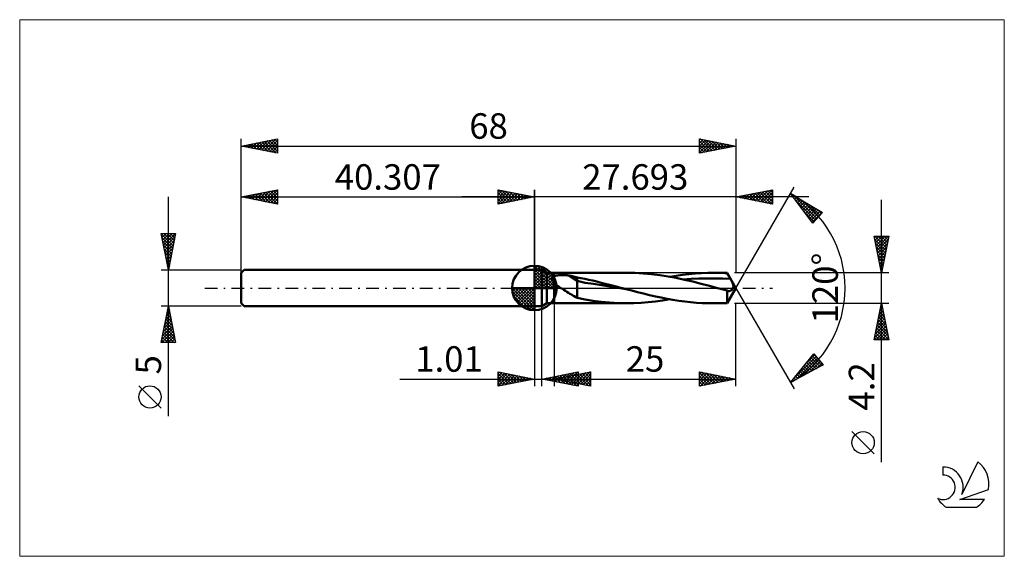
# Model space of a CAD drawing. Units: millimetres. Extents: x -71 to 65, y -37 to 37.
import ezdxf
from ezdxf.enums import TextEntityAlignment as Align

# ---------------------------------------------------------------- set-up
doc = ezdxf.new("R2010")
doc.units = ezdxf.units.MM
doc.header["$LTSCALE"] = 4.35
doc.linetypes.add('cc_dim_arrow', pattern=[0])
doc.linetypes.add('LONGDASH_DASH', pattern=[0.85, 0.4, -0.2, 0.05, -0.2])
for name, color, linetype in [('1', 4, 'CONTINUOUS'), ('2', 7, 'CONTINUOUS'), ('4', 2, 'LONGDASH_DASH'), ('CUT', 1, 'CONTINUOUS'), ('INFTOTAL', 9, 'CONTINUOUS'), ('NOCUT', 7, 'CONTINUOUS'), ('SK1', 4, 'CONTINUOUS'), ('SK2', 7, 'CONTINUOUS'), ('SK4', 2, 'LONGDASH_DASH'), ('SK6', 5, 'CONTINUOUS')]:
    doc.layers.add(name, color=color, linetype=linetype)
doc.styles.get("Standard").update_dxf_attribs({"font": 'Monospac821 BT'})

msp = doc.modelspace()

# ---------------------------------------------------------------- linework, layer by layer
at = {"color": 4, "linetype": 'cc_dim_arrow'}
for p, q in [((0, 2.98), (0.08, 3.06)), ((0, 2.55), (0.47, 3.02)), ((0, 2.98), (2.98, 0)), ((0, 2.12), (0.83, 2.95)), ((0, 1.68), (1.15, 2.84)), ((0.38, 3.04), (3.04, 0.38)), ((0.93, 2.92), (2.92, 0.93)), ((0, 1.25), (1.45, 2.7)), ((0, 2.55), (2.55, 0)), ((0, 0.82), (1.72, 2.53)), ((0, 0.38), (1.96, 2.35)), ((0, 2.12), (2.12, 0)), ((0, 1.68), (1.68, 0)), ((0.05, 0), (2.19, 2.14)), ((0.48, 0), (2.39, 1.91)), ((0.92, 0), (2.57, 1.66)), ((1.35, 0), (2.73, 1.38)), ((1.82, 2.46), (2.46, 1.82)), ((-3.06, -0.08), (-2.98, 0)), ((-3.02, -0.47), (-2.55, 0)), ((-2.95, -0.83), (-2.12, 0)), ((-2.84, -1.15), (-1.68, 0)), ((-2.7, -1.45), (-1.25, 0)), ((-2.65, 0), (0, -2.65)), ((-2.53, -1.72), (-0.82, 0)), ((-2.35, -1.96), (-0.38, 0)), ((-2.21, 0), (0, -2.21)), ((-1.78, 0), (0, -1.78)), ((-1.35, 0), (0, -1.35)), ((-0.92, 0), (0, -0.92)), ((-0.48, 0), (0, -0.48)), ((-0.05, 0), (0, -0.05)), ((0, 1.25), (1.25, 0)), ((0, 0.82), (0.82, 0)), ((0, 0.38), (0.38, 0)), ((1.78, 0), (2.86, 1.08)), ((2.21, 0), (2.97, 0.75)), ((2.65, 0), (3.04, 0.39)), ((-3.06, -0.02), (-0.02, -3.06)), ((-3.02, -0.49), (-0.49, -3.02)), ((-2.86, -1.08), (-1.08, -2.86)), ((-2.14, -2.19), (0, -0.05)), ((-1.91, -2.39), (0, -0.48)), ((-1.66, -2.57), (0, -0.92)), ((-1.38, -2.73), (0, -1.35)), ((-1.08, -2.86), (0, -1.78)), ((-0.75, -2.97), (0, -2.21)), ((-0.39, -3.04), (0, -2.65))]:
    msp.add_line(p, q, dxfattribs=at)
at = {"layer": '1', "color": 4, "linetype": 'CONTINUOUS', "lineweight": 50}
for p, q in [((0, 0), (0, 3.06)), ((0, 2.5), (1, 2.5)), ((0, -2.5), (0, 2.5)), ((1.69, 2.1), (1, 2.5)), ((1, -2.5), (1, 2.5)), ((1.69, 2.1), (2.69, 2.1)), ((1.69, -2.1), (1.69, 2.1)), ((2.43, 1.34), (2.44, 1.37)), ((2.44, 1.37), (2.46, 1.4)), ((2.46, 1.4), (2.48, 1.43)), ((2.48, 1.43), (2.5, 1.45)), ((2.5, 1.45), (2.52, 1.48)), ((2.52, 1.48), (2.55, 1.5)), ((2.55, 1.5), (2.57, 1.52)), ((2.57, 1.52), (2.6, 1.54)), ((2.6, 1.54), (2.63, 1.56)), ((2.63, 1.56), (2.66, 1.58)), ((2.66, 1.58), (2.69, 1.59)), ((2.69, 2.1), (12.67, 2.1)), ((2.69, -2.1), (2.69, 2.1)), ((2.69, 1.59), (2.76, 1.62)), ((2.76, 1.62), (2.83, 1.65)), ((2.83, 1.65), (2.91, 1.68)), ((2.91, 1.68), (3, 1.7)), ((3, 1.7), (3.09, 1.72)), ((3.09, 1.72), (3.18, 1.73)), ((3.18, 1.73), (3.28, 1.75)), ((3.28, 1.75), (3.39, 1.76)), ((3.39, 1.76), (3.5, 1.77)), ((3.5, 1.77), (3.62, 1.78)), ((3.62, 1.78), (3.74, 1.78)), ((3.74, 1.78), (3.86, 1.78)), ((3.98, 1.78), (3.86, 1.78)), ((4.11, 1.78), (3.98, 1.78)), ((4.23, 1.77), (4.11, 1.78)), ((4.35, 1.76), (4.23, 1.77)), ((4.48, 1.74), (4.35, 1.76)), ((4.6, 1.73), (4.48, 1.74)), ((4.72, 1.71), (4.6, 1.73)), ((5.87, 0.99), (4.72, 1.71)), ((4.88, 1.68), (4.72, 1.71)), ((5.05, 1.65), (4.88, 1.68)), ((5.21, 1.61), (5.05, 1.65)), ((5.38, 1.58), (5.21, 1.61)), ((5.54, 1.54), (5.38, 1.58)), ((5.71, 1.5), (5.54, 1.54)), ((5.87, 1.46), (5.71, 1.5)), ((6.39, 1.36), (5.87, 1.46)), ((5.87, -1.34), (5.87, 1.46)), ((6.91, 1.26), (6.39, 1.36)), ((13.81, 2.08), (12.67, 2.1)), ((14.94, 2.01), (13.81, 2.08)), ((16.08, 1.91), (14.94, 2.01)), ((17.22, 1.77), (16.08, 1.91)), ((18.35, 1.59), (17.22, 1.77)), ((19.49, 1.38), (18.35, 1.59)), ((18.58, 1.55), (19.45, 1.69)), ((19.45, 1.69), (20.32, 1.82)), ((20.62, 1.14), (19.49, 1.38)), ((20.32, 1.82), (21.2, 1.92)), ((21.2, 1.92), (22.07, 2)), ((22.07, 2), (22.94, 2.06)), ((22.94, 2.06), (23.8, 2.09)), ((23.8, 2.09), (24.66, 2.1)), ((24.5, 2.1), (26.48, 2.1)), ((24.96, 2.1), (24.66, 2.1)), ((25.27, 2.09), (24.96, 2.1)), ((25.57, 2.08), (25.27, 2.09)), ((25.87, 2.07), (25.57, 2.08)), ((26.18, 2.05), (25.87, 2.07)), ((26.48, 2.04), (26.18, 2.05)), ((27.69, 0), (26.48, 2.1)), ((26.48, 2.04), (26.48, 2.1)), ((26.54, 1.92), (26.48, 2.04)), ((26.61, 1.81), (26.54, 1.92)), ((26.67, 1.69), (26.61, 1.81)), ((26.74, 1.58), (26.67, 1.69)), ((26.8, 1.47), (26.74, 1.58)), ((26.87, 1.35), (26.8, 1.47)), ((26.93, 1.24), (26.87, 1.35)), ((0, 0), (-3.06, 0)), ((0, 0), (3.06, 0)), ((0, -3.06), (0, 0)), ((2.41, 1.28), (2.42, 1.31)), ((2.41, 1.25), (2.41, 1.28)), ((2.41, 1.22), (2.41, 1.25)), ((2.41, 1.19), (2.41, 1.22)), ((2.42, 1.15), (2.41, 1.19)), ((2.42, 1.31), (2.43, 1.34)), ((2.42, 1.12), (2.42, 1.15)), ((2.43, 1.09), (2.42, 1.12)), ((2.45, 1.05), (2.43, 1.09)), ((2.46, 1.02), (2.45, 1.05)), ((2.48, 0.99), (2.46, 1.02)), ((2.5, 0.96), (2.48, 0.99)), ((2.52, 0.92), (2.5, 0.96)), ((2.54, 0.89), (2.52, 0.92)), ((2.56, 0.86), (2.54, 0.89)), ((2.59, 0.83), (2.56, 0.86)), ((2.61, 0.8), (2.59, 0.83)), ((2.64, 0.77), (2.61, 0.8)), ((2.67, 0.74), (2.64, 0.77)), ((2.69, 0.71), (2.67, 0.74)), ((2.81, 0.6), (2.69, 0.71)), ((2.94, 0.49), (2.81, 0.6)), ((3.07, 0.39), (2.94, 0.49)), ((3.21, 0.29), (3.07, 0.39)), ((3.35, 0.19), (3.21, 0.29)), ((3.49, 0.09), (3.35, 0.19)), ((3.64, 0), (3.49, 0.09)), ((3.84, -0.13), (3.64, 0)), ((6.98, 0.7), (5.87, 0.99)), ((7.45, 1.14), (6.91, 1.26)), ((8.1, 0.57), (6.98, 0.7)), ((8.01, 1.01), (7.45, 1.14)), ((8.59, 0.87), (8.01, 1.01)), ((9.22, 0.4), (8.1, 0.57)), ((9.16, 0.73), (8.59, 0.87)), ((9.73, 0.59), (9.16, 0.73)), ((10.33, 0.22), (9.22, 0.4)), ((10.29, 0.45), (9.73, 0.59)), ((10.86, 0.3), (10.29, 0.45)), ((11.45, 0.04), (10.33, 0.22)), ((11.43, 0.15), (10.86, 0.3)), ((12, 0), (11.43, 0.15)), ((12.57, -0.15), (11.45, 0.04)), ((12.09, -0.02), (12, 0)), ((20.43, 1.18), (21.51, 1.25)), ((21.76, 0.87), (20.62, 1.14)), ((21.51, 1.25), (22.59, 1.3)), ((22.9, 0.59), (21.76, 0.87)), ((22.59, 1.3), (23.68, 1.32)), ((24.03, 0.3), (22.9, 0.59)), ((23.68, 1.32), (24.76, 1.32)), ((25.17, 0), (24.03, 0.3)), ((25.85, 1.3), (24.76, 1.32)), ((25.36, -0.05), (25.17, 0)), ((26.93, 1.24), (25.85, 1.3)), ((26.48, -2.1), (27.69, 0)), ((26.98, 1.16), (26.93, 1.24)), ((27.02, 1.08), (26.98, 1.16)), ((27.06, 1), (27.02, 1.08)), ((27.1, 0.93), (27.06, 1)), ((27.14, 0.85), (27.1, 0.93)), ((27.17, 0.78), (27.14, 0.85)), ((27.21, 0.71), (27.17, 0.78)), ((27.23, 0.65), (27.21, 0.71)), ((27.26, 0.58), (27.23, 0.65)), ((27.25, -0.05), (27.27, 0)), ((27.28, 0.52), (27.26, 0.58)), ((27.27, 0), (27.29, 0.04)), ((27.3, 0.47), (27.28, 0.52)), ((27.29, 0.04), (27.3, 0.08)), ((27.31, 0.42), (27.3, 0.47)), ((27.3, 0.08), (27.31, 0.12)), ((27.32, 0.38), (27.31, 0.42)), ((27.31, 0.12), (27.32, 0.16)), ((27.32, 0.34), (27.32, 0.38)), ((27.33, 0.3), (27.32, 0.34)), ((27.32, 0.16), (27.33, 0.2)), ((27.33, 0.27), (27.33, 0.3)), ((27.33, 0.23), (27.33, 0.27)), ((27.33, 0.2), (27.33, 0.23)), ((4.05, -0.26), (3.84, -0.13)), ((4.26, -0.39), (4.05, -0.26)), ((4.46, -0.52), (4.26, -0.39)), ((4.67, -0.65), (4.46, -0.52)), ((4.87, -0.78), (4.67, -0.65)), ((5.08, -0.9), (4.87, -0.78)), ((5.28, -1.02), (5.08, -0.9)), ((5.47, -1.13), (5.28, -1.02)), ((5.67, -1.24), (5.47, -1.13)), ((5.87, -1.34), (5.67, -1.24)), ((6.96, -1.59), (5.87, -1.34)), ((12.19, -0.05), (12.09, -0.02)), ((12.28, -0.07), (12.19, -0.05)), ((12.38, -0.1), (12.28, -0.07)), ((12.47, -0.12), (12.38, -0.1)), ((12.57, -0.15), (12.47, -0.12)), ((13.37, -0.36), (12.57, -0.15)), ((14.18, -0.57), (13.37, -0.36)), ((14.99, -0.77), (14.18, -0.57)), ((15.8, -0.97), (14.99, -0.77)), ((16.61, -1.15), (15.8, -0.97)), ((17.42, -1.32), (16.61, -1.15)), ((18.22, -1.48), (17.42, -1.32)), ((25.55, -0.1), (25.36, -0.05)), ((25.73, -0.15), (25.55, -0.1)), ((25.92, -0.2), (25.73, -0.15)), ((26.11, -0.25), (25.92, -0.2)), ((26.29, -0.3), (26.11, -0.25)), ((26.48, -0.34), (26.29, -0.3)), ((26.51, -0.36), (26.48, -0.34)), ((26.48, -2.1), (26.48, -0.34)), ((26.53, -0.38), (26.51, -0.36)), ((26.56, -0.39), (26.53, -0.38)), ((26.59, -0.4), (26.56, -0.39)), ((26.61, -0.41), (26.59, -0.4)), ((26.64, -0.42), (26.61, -0.41)), ((26.69, -0.42), (26.64, -0.42)), ((26.73, -0.43), (26.69, -0.42)), ((26.73, -0.43), (26.78, -0.42)), ((26.78, -0.42), (26.83, -0.41)), ((26.83, -0.41), (26.88, -0.4)), ((26.88, -0.4), (26.93, -0.37)), ((26.93, -0.37), (26.97, -0.35)), ((26.97, -0.35), (27.02, -0.31)), ((27.02, -0.31), (27.07, -0.28)), ((27.07, -0.28), (27.11, -0.24)), ((27.11, -0.24), (27.15, -0.2)), ((27.15, -0.2), (27.18, -0.15)), ((27.18, -0.15), (27.22, -0.1)), ((27.22, -0.1), (27.25, -0.05)), ((0, -2.5), (1, -2.5)), ((1, -2.5), (1.69, -2.1)), ((1.69, -2.1), (2.69, -2.1)), ((12.67, -2.1), (2.69, -2.1)), ((8.04, -1.75), (6.96, -1.59)), ((9.17, -1.9), (8.04, -1.75)), ((10.32, -2.01), (9.17, -1.9)), ((11.5, -2.08), (10.32, -2.01)), ((12.67, -2.1), (11.5, -2.08)), ((12.67, -2.1), (13.66, -2.08)), ((13.66, -2.08), (14.64, -2.04)), ((14.64, -2.04), (15.63, -1.96)), ((15.63, -1.96), (16.62, -1.85)), ((16.62, -1.85), (17.61, -1.71)), ((17.61, -1.71), (18.59, -1.54)), ((19.03, -1.62), (18.22, -1.48)), ((19.84, -1.75), (19.03, -1.62)), ((20.65, -1.86), (19.84, -1.75)), ((21.46, -1.95), (20.65, -1.86)), ((22.26, -2.02), (21.46, -1.95)), ((23.06, -2.07), (22.26, -2.02)), ((23.86, -2.09), (23.06, -2.07)), ((24.66, -2.1), (23.86, -2.09)), ((26.48, -2.1), (24.5, -2.1))]:
    msp.add_line(p, q, dxfattribs=at)
for start, end in [(90, 180), (0, 90), (180, 270), (270, 0)]:
    msp.add_arc((0, 0), 3.06, start, end, dxfattribs=at)
at = {"layer": '2', "color": 7, "linetype": 'CONTINUOUS', "lineweight": 25}
for p, q in [((27.69, 0), (35.69, 13.86)), ((37.69, 12.5), (-10, 12.5)), ((-5, 11.5), (-5, 13.5)), ((-5, 13.5), (0, 12.5)), ((-5, 13.49), (-3.35, 11.83)), ((-5, 13.24), (-4.79, 13.46)), ((-5, 12.82), (-4.43, 13.39)), ((-5, 12.39), (-4.08, 13.32)), ((-5, 11.97), (-3.73, 13.25)), ((-5, 11.55), (-3.37, 13.17)), ((-5, 13.06), (-3.7, 11.76)), ((-5, 12.64), (-4.05, 11.69)), ((0, 12.5), (-5, 11.5)), ((-5, 12.21), (-4.41, 11.62)), ((-4.53, 11.59), (-3.02, 13.1)), ((-4.49, 13.4), (-2.99, 11.9)), ((-4, 11.7), (-2.66, 13.03)), ((-3.96, 13.29), (-2.64, 11.97)), ((-3.47, 11.81), (-2.31, 12.96)), ((-3.43, 13.19), (-2.28, 12.04)), ((-2.94, 11.91), (-1.96, 12.89)), ((-2.9, 13.08), (-1.93, 12.11)), ((-2.41, 12.02), (-1.6, 12.82)), ((-2.37, 12.97), (-1.58, 12.18)), ((-1.88, 12.12), (-1.25, 12.75)), ((-1.84, 12.87), (-1.22, 12.26)), ((-1.35, 12.23), (-0.9, 12.68)), ((-1.31, 12.76), (-0.87, 12.33)), ((-0.82, 12.34), (-0.54, 12.61)), ((-0.78, 12.66), (-0.52, 12.4)), ((-0.28, 12.44), (-0.19, 12.54)), ((-0.25, 12.55), (-0.16, 12.47)), ((0, 0), (0, 13.5)), ((27.69, 13.5), (27.69, 2.1)), ((27.69, 12.5), (32.69, 13.5)), ((32.69, 11.5), (27.69, 12.5)), ((27.79, 12.52), (27.83, 12.47)), ((27.81, 12.48), (27.87, 12.54)), ((28.14, 12.59), (28.36, 12.37)), ((28.17, 12.41), (28.4, 12.64)), ((28.49, 12.66), (28.89, 12.26)), ((28.52, 12.33), (28.93, 12.75)), ((28.85, 12.73), (29.42, 12.15)), ((28.87, 12.26), (29.46, 12.85)), ((29.2, 12.8), (29.95, 12.05)), ((29.23, 12.19), (30, 12.96)), ((29.55, 12.87), (30.48, 11.94)), ((29.58, 12.12), (30.53, 13.07)), ((29.91, 12.94), (31.02, 11.84)), ((29.93, 12.05), (31.06, 13.17)), ((30.26, 13.01), (31.55, 11.73)), ((30.29, 11.98), (31.59, 13.28)), ((30.61, 13.08), (32.08, 11.62)), ((30.64, 11.91), (32.12, 13.38)), ((30.97, 13.16), (32.61, 11.52)), ((31, 11.84), (32.65, 13.49)), ((31.32, 13.23), (32.69, 11.85)), ((31.35, 11.77), (32.69, 13.11)), ((31.68, 13.3), (32.69, 12.28)), ((31.7, 11.7), (32.69, 12.69)), ((32.03, 13.37), (32.69, 12.7)), ((32.06, 11.63), (32.69, 12.26)), ((32.38, 13.44), (32.69, 13.13)), ((32.69, 13.5), (32.69, 11.5)), ((35.19, 12.99), (39.58, 10.39)), ((38.24, 8.9), (35.19, 12.99)), ((35.25, 12.92), (35.27, 12.94)), ((35.43, 12.68), (35.54, 12.79)), ((35.61, 12.43), (35.8, 12.63)), ((35.64, 12.72), (38.82, 9.55)), ((35.79, 12.19), (36.07, 12.47)), ((35.97, 11.95), (36.33, 12.31)), ((-5, 11.79), (-4.76, 11.55)), ((32.41, 11.56), (32.69, 11.84)), ((35.9, 12.04), (38.62, 9.32)), ((36.15, 11.7), (36.6, 12.15)), ((36.33, 11.46), (36.87, 12)), ((36.51, 11.22), (37.13, 11.84)), ((36.69, 12.1), (39.02, 9.77)), ((36.69, 10.98), (37.4, 11.68)), ((36.88, 10.73), (37.67, 11.52)), ((37.06, 10.49), (37.93, 11.36)), ((37.24, 10.25), (38.2, 11.21)), ((37.42, 10), (38.46, 11.05)), ((37.6, 9.76), (38.73, 10.89)), ((37.73, 11.48), (39.22, 9.99)), ((38.77, 10.87), (39.42, 10.22)), ((47.69, -23.94), (47.69, 12.1)), ((37.14, 10.38), (38.42, 9.1)), ((37.78, 9.52), (39, 10.73)), ((37.96, 9.27), (39.26, 10.57)), ((38.14, 9.03), (39.53, 10.42)), ((39.58, 10.39), (38.24, 8.9)), ((47.69, 2.1), (46.69, 7.1)), ((46.69, 7.1), (48.69, 7.1)), ((46.73, 6.9), (46.93, 7.1)), ((46.78, 7.1), (48.37, 5.51)), ((46.8, 6.55), (47.36, 7.1)), ((46.87, 6.19), (47.78, 7.1)), ((46.95, 5.84), (48.21, 7.1)), ((47.02, 5.49), (48.63, 7.1)), ((47.21, 7.1), (48.45, 5.86)), ((47.63, 7.1), (48.52, 6.21)), ((48.69, 7.1), (47.69, 2.1)), ((48.05, 7.1), (48.59, 6.57)), ((48.48, 7.1), (48.66, 6.92)), ((46.78, 6.68), (48.3, 5.15)), ((46.88, 6.15), (48.23, 4.8)), ((46.99, 5.62), (48.16, 4.45)), ((47.09, 5.13), (48.6, 6.65)), ((47.16, 4.78), (48.5, 6.12)), ((47.23, 4.42), (48.39, 5.59)), ((47.1, 5.09), (48.09, 4.09)), ((47.2, 4.56), (48.02, 3.74)), ((47.3, 4.07), (48.28, 5.06)), ((47.37, 3.72), (48.18, 4.53)), ((47.31, 4.03), (47.95, 3.39)), ((47.41, 3.5), (47.88, 3.03)), ((47.44, 3.36), (48.07, 4)), ((47.51, 3.01), (47.97, 3.47)), ((47.52, 2.97), (47.81, 2.68)), ((47.58, 2.66), (47.86, 2.94)), ((48.69, 2.1), (27.48, 2.1)), ((47.63, 2.44), (47.74, 2.33)), ((47.65, 2.3), (47.75, 2.41)), ((27.69, 0), (35.69, -13.86)), ((0, -2.5), (0, -13.5)), ((1.01, -13.5), (1.01, -2.5)), ((2.69, -2.1), (2.69, -13.5)), ((27.48, -2.1), (48.69, -2.1)), ((27.69, -13.5), (27.69, -2.1)), ((46.69, -7.1), (47.69, -2.1)), ((47.59, -2.62), (47.85, -2.88)), ((47.6, -2.57), (47.76, -2.42)), ((47.66, -2.26), (47.74, -2.35)), ((47.69, -2.1), (48.69, -7.1)), ((47.17, -4.7), (48.04, -3.83)), ((47.28, -4.17), (47.97, -3.48)), ((47.31, -4.03), (48.27, -5)), ((47.38, -3.68), (48.17, -4.47)), ((47.39, -3.63), (47.9, -3.12)), ((47.45, -3.32), (48.06, -3.94)), ((47.49, -3.1), (47.83, -2.77)), ((47.52, -2.97), (47.95, -3.41)), ((46.75, -6.82), (48.32, -5.24)), ((46.86, -6.29), (48.25, -4.89)), ((46.96, -5.76), (48.18, -4.54)), ((47.07, -5.23), (48.11, -4.18)), ((47.09, -5.09), (48.59, -6.59)), ((47.17, -4.74), (48.48, -6.06)), ((47.24, -4.39), (48.38, -5.53)), ((46.81, -6.51), (47.41, -7.1)), ((46.88, -6.15), (47.83, -7.1)), ((46.89, -7.1), (48.39, -5.6)), ((46.95, -5.8), (48.25, -7.1)), ((47.02, -5.45), (48.68, -7.1)), ((47.31, -7.1), (48.46, -5.95)), ((47.74, -7.1), (48.53, -6.31)), ((48.16, -7.1), (48.6, -6.66)), ((48.69, -7.1), (46.69, -7.1)), ((46.74, -6.86), (46.98, -7.1)), ((48.59, -7.1), (48.68, -7.01)), ((35.19, -12.99), (38.41, -9.03)), ((35.61, -12.47), (38.7, -9.39)), ((37.45, -10.21), (38.51, -9.15)), ((38.17, -9.32), (39.51, -10.66)), ((38.36, -9.09), (38.89, -9.62)), ((38.41, -9.03), (39.68, -10.57)), ((39.68, -10.57), (35.19, -12.99)), ((35.9, -12.61), (38.89, -9.62)), ((36.82, -12.12), (39.08, -9.85)), ((37.03, -10.73), (37.86, -11.56)), ((37.22, -10.49), (38.14, -11.41)), ((37.41, -10.26), (38.41, -11.26)), ((37.6, -10.03), (38.69, -11.11)), ((37.74, -11.62), (39.28, -10.08)), ((37.79, -9.79), (38.96, -10.96)), ((37.98, -9.56), (39.24, -10.81)), ((38.66, -11.13), (39.47, -10.31)), ((39.58, -10.63), (39.66, -10.55)), ((-5, -13.5), (-5, -11.5)), ((-5, -11.5), (0, -12.5)), ((-5, -11.74), (-4.8, -11.54)), ((-5, -12.16), (-4.45, -11.61)), ((-5, -12.59), (-4.09, -11.68)), ((-5, -11.74), (-3.53, -13.21)), ((-5, -13.01), (-3.74, -11.75)), ((-5, -13.44), (-3.39, -11.82)), ((-5, -12.16), (-3.89, -13.28)), ((-4.77, -11.55), (-3.18, -13.14)), ((-4.55, -13.41), (-3.03, -11.89)), ((-4.24, -11.65), (-2.83, -13.07)), ((-4.02, -13.3), (-2.68, -11.96)), ((-3.71, -11.76), (-2.47, -12.99)), ((-3.49, -13.2), (-2.33, -12.03)), ((-3.18, -11.86), (-2.12, -12.92)), ((-2.96, -13.09), (-1.97, -12.11)), ((-2.65, -11.97), (-1.77, -12.85)), ((-2.43, -12.99), (-1.62, -12.18)), ((-2.12, -12.08), (-1.41, -12.78)), ((1.01, -12.5), (6.01, -11.5)), ((2.2, -12.74), (2.8, -12.14)), ((2.56, -12.81), (3.33, -12.04)), ((2.69, -12.5), (7.69, -11.5)), ((2.76, -12.15), (3.64, -13.03)), ((2.91, -12.88), (3.86, -11.93)), ((3.12, -12.08), (4.17, -13.13)), ((3.26, -12.95), (4.39, -11.82)), ((3.47, -12.01), (4.7, -13.24)), ((3.62, -13.02), (4.92, -11.72)), ((3.82, -11.94), (5.23, -13.34)), ((3.87, -12.74), (4.46, -12.15)), ((3.97, -13.09), (5.45, -11.61)), ((4.18, -11.87), (5.76, -13.45)), ((4.23, -12.81), (5, -12.04)), ((4.32, -13.16), (5.98, -11.51)), ((4.43, -12.15), (5.3, -13.02)), ((4.53, -11.8), (6.01, -13.28)), ((4.58, -12.88), (5.53, -11.93)), ((4.68, -13.23), (6.01, -11.9)), ((4.79, -12.08), (5.83, -13.13)), ((4.88, -11.73), (6.01, -12.85)), ((4.93, -12.95), (6.06, -11.83)), ((5.14, -12.01), (6.37, -13.23)), ((5.24, -11.65), (6.01, -12.43)), ((5.29, -13.02), (6.59, -11.72)), ((5.49, -11.94), (6.9, -13.34)), ((5.59, -11.58), (6.01, -12)), ((5.64, -13.09), (7.12, -11.62)), ((5.85, -11.87), (7.43, -13.45)), ((5.94, -11.51), (6.01, -11.58)), ((6, -13.16), (7.65, -11.51)), ((6.01, -11.5), (6.01, -13.5)), ((6.2, -11.8), (7.69, -13.29)), ((6.35, -13.23), (7.69, -11.89)), ((6.56, -11.73), (7.69, -12.87)), ((6.91, -11.66), (7.69, -12.44)), ((7.26, -11.59), (7.69, -12.02)), ((7.62, -11.52), (7.69, -11.59)), ((7.69, -11.5), (7.69, -13.5)), ((22.69, -13.5), (22.69, -11.5)), ((22.69, -11.5), (27.69, -12.5)), ((22.69, -11.86), (22.99, -11.56)), ((22.69, -12.28), (23.34, -11.63)), ((22.69, -11.66), (24.22, -13.19)), ((22.69, -12.7), (23.7, -11.7)), ((22.69, -13.13), (24.05, -11.77)), ((22.69, -12.09), (23.87, -13.26)), ((22.76, -13.49), (24.4, -11.84)), ((23.02, -11.57), (24.58, -13.12)), ((23.29, -13.38), (24.76, -11.91)), ((23.55, -11.67), (24.93, -13.05)), ((23.82, -13.27), (25.11, -11.98)), ((24.08, -11.78), (25.29, -12.98)), ((24.35, -13.17), (25.46, -12.05)), ((24.61, -11.88), (25.64, -12.91)), ((24.88, -13.06), (25.82, -12.12)), ((25.14, -11.99), (25.99, -12.84)), ((25.67, -12.1), (26.35, -12.77)), ((35.89, -12.13), (36.2, -12.45)), ((36.08, -11.9), (36.48, -12.3)), ((36.27, -11.66), (36.76, -12.15)), ((36.46, -11.43), (37.03, -12)), ((36.65, -11.2), (37.31, -11.85)), ((36.84, -10.96), (37.58, -11.7)), ((-18.48, -12.5), (11.01, -12.5)), ((0, -12.5), (-5, -13.5)), ((-5, -12.59), (-4.24, -13.35)), ((-5, -13.01), (-4.59, -13.42)), ((-5, -13.44), (-4.95, -13.49)), ((-1.9, -12.88), (-1.26, -12.25)), ((-1.59, -12.18), (-1.06, -12.71)), ((-1.37, -12.77), (-0.91, -12.32)), ((-1.06, -12.29), (-0.7, -12.64)), ((-0.84, -12.67), (-0.56, -12.39)), ((-0.53, -12.39), (-0.35, -12.57)), ((-0.31, -12.56), (-0.2, -12.46)), ((6.01, -13.5), (1.01, -12.5)), ((1.14, -12.53), (1.21, -12.46)), ((1.35, -12.43), (1.52, -12.6)), ((1.5, -12.6), (1.74, -12.35)), ((1.7, -12.36), (2.05, -12.71)), ((1.85, -12.67), (2.27, -12.25)), ((2.06, -12.29), (2.58, -12.81)), ((2.41, -12.22), (3.11, -12.92)), ((2.69, -12.5), (27.69, -12.5)), ((7.69, -13.5), (2.69, -12.5)), ((2.81, -12.52), (2.87, -12.46)), ((3.02, -12.43), (3.18, -12.6)), ((3.17, -12.59), (3.4, -12.36)), ((3.37, -12.36), (3.71, -12.7)), ((3.52, -12.67), (3.93, -12.25)), ((3.73, -12.29), (4.24, -12.81)), ((4.08, -12.22), (4.77, -12.92)), ((5.03, -13.3), (6.01, -12.33)), ((5.38, -13.37), (6.01, -12.75)), ((5.74, -13.45), (6.01, -13.17)), ((6.7, -13.3), (7.69, -12.31)), ((7.06, -13.37), (7.69, -12.74)), ((7.41, -13.44), (7.69, -13.16)), ((27.69, -12.5), (22.69, -13.5)), ((22.69, -12.51), (23.52, -13.34)), ((22.69, -12.93), (23.16, -13.41)), ((22.69, -13.36), (22.81, -13.48)), ((25.41, -12.96), (26.17, -12.2)), ((25.94, -12.85), (26.52, -12.27)), ((26.2, -12.2), (26.7, -12.7)), ((26.47, -12.74), (26.88, -12.34)), ((26.73, -12.31), (27.05, -12.63)), ((27, -12.64), (27.23, -12.41)), ((27.26, -12.41), (27.41, -12.56)), ((27.53, -12.53), (27.59, -12.48)), ((35.32, -12.83), (35.38, -12.89)), ((35.51, -12.6), (35.65, -12.74)), ((35.7, -12.37), (35.93, -12.59)), ((46.69, -22.77), (43.63, -19.71))]:
    msp.add_line(p, q, dxfattribs=at)
msp.add_circle((45.16, -21.24), 1.53, dxfattribs=at)
msp.add_arc((27.69, 0), 15, 300, 60, dxfattribs=at)
at = {"layer": '4', "color": 2, "linetype": 'LONGDASH_DASH', "lineweight": 25}
msp.add_line((0, 0), (27.69, 0), dxfattribs=at)
at = {"layer": 'CUT', "color": 1, "linetype": 'CONTINUOUS', "lineweight": 25}
for p, q in [((26.48, 2.1), (2.69, 2.1)), ((2.69, 2.1), (2.69, 0)), ((27.69, 0), (26.48, 2.1)), ((2.69, 0), (27.69, 0))]:
    msp.add_line(p, q, dxfattribs=at)
at = {"layer": 'INFTOTAL', "color": 9, "linetype": 'CONTINUOUS', "lineweight": 18}
for p, q in [((64.56, 36.85), (-70.74, 36.85)), ((-70.74, 36.85), (-70.74, -36.85)), ((64.56, -36.85), (64.56, 36.85)), ((-70.74, -36.85), (64.56, -36.85))]:
    msp.add_line(p, q, dxfattribs=at)
at = {"layer": 'NOCUT', "color": 7, "linetype": 'CONTINUOUS', "lineweight": 25}
for p, q in [((0, 0), (0, 2.5)), ((0, 2.5), (1, 2.5)), ((1.69, 2.1), (1, 2.5)), ((2.69, 2.1), (1.69, 2.1)), ((2.69, 0), (2.69, 2.1)), ((1, 0), (0, 0)), ((1, 0), (2.69, 0))]:
    msp.add_line(p, q, dxfattribs=at)
at = {"layer": 'SK1', "color": 4, "linetype": 'CONTINUOUS', "lineweight": 50}
for p, q in [((-39.91, 2.5), (-40.31, 2.1)), ((-40.31, 2.1), (-40.31, -2.1)), ((0, 2.5), (-39.91, 2.5)), ((-40.31, -2.1), (-39.91, -2.5)), ((-39.91, -2.5), (0, -2.5))]:
    msp.add_line(p, q, dxfattribs=at)
at = {"layer": 'SK2', "color": 7, "linetype": 'CONTINUOUS', "lineweight": 25}
for p, q in [((-40.31, 0), (-40.31, 20.5)), ((-40.31, 19.5), (-35.31, 20.5)), ((-37.49, 18.94), (-36.08, 20.34)), ((-37.14, 18.87), (-35.55, 20.45)), ((-36.07, 20.35), (-35.31, 19.59)), ((-35.71, 20.42), (-35.31, 20.01)), ((-35.36, 20.49), (-35.31, 20.44)), ((-35.31, 20.5), (-35.31, 18.5)), ((22.69, 18.5), (22.69, 20.5)), ((22.69, 20.5), (27.69, 19.5)), ((22.69, 20.32), (22.84, 20.47)), ((22.69, 19.9), (23.19, 20.4)), ((22.69, 19.48), (23.55, 20.33)), ((22.8, 20.48), (24.43, 18.85)), ((23.33, 20.37), (24.78, 18.92)), ((27.69, 20.5), (27.69, 2.1)), ((-40.31, 19.5), (27.69, 19.5)), ((-35.31, 18.5), (-40.31, 19.5)), ((-39.97, 19.43), (-39.79, 19.6)), ((-39.95, 19.57), (-39.78, 19.39)), ((-39.61, 19.36), (-39.26, 19.71)), ((-39.6, 19.64), (-39.25, 19.29)), ((-39.26, 19.29), (-38.73, 19.81)), ((-39.25, 19.71), (-38.72, 19.18)), ((-38.9, 19.22), (-38.2, 19.92)), ((-38.89, 19.78), (-38.19, 19.08)), ((-38.55, 19.15), (-37.67, 20.03)), ((-38.54, 19.85), (-37.66, 18.97)), ((-38.2, 19.08), (-37.14, 20.13)), ((-38.19, 19.92), (-37.13, 18.86)), ((-37.84, 19.01), (-36.61, 20.24)), ((-37.83, 19.99), (-36.6, 18.76)), ((-37.48, 20.07), (-36.07, 18.65)), ((-37.13, 20.14), (-35.54, 18.55)), ((-36.78, 18.8), (-35.31, 20.27)), ((-36.77, 20.21), (-35.31, 18.74)), ((-36.43, 18.72), (-35.31, 19.85)), ((-36.42, 20.28), (-35.31, 19.17)), ((-36.08, 18.65), (-35.31, 19.42)), ((-35.72, 18.58), (-35.31, 19)), ((22.69, 19.05), (23.9, 20.26)), ((22.69, 18.63), (24.25, 20.19)), ((22.69, 20.16), (24.07, 18.78)), ((22.69, 19.73), (23.72, 18.71)), ((27.69, 19.5), (22.69, 18.5)), ((22.69, 19.31), (23.37, 18.63)), ((23.06, 18.57), (24.61, 20.12)), ((23.59, 18.68), (24.96, 20.05)), ((23.86, 20.27), (25.14, 18.99)), ((24.12, 18.79), (25.31, 19.98)), ((24.39, 20.16), (25.49, 19.06)), ((24.66, 18.89), (25.67, 19.91)), ((24.92, 20.06), (25.84, 19.13)), ((25.19, 19), (26.02, 19.83)), ((25.45, 19.95), (26.2, 19.2)), ((25.72, 19.1), (26.37, 19.76)), ((25.98, 19.84), (26.55, 19.27)), ((26.25, 19.21), (26.73, 19.69)), ((26.51, 19.74), (26.9, 19.34)), ((26.78, 19.32), (27.08, 19.62)), ((27.04, 19.63), (27.26, 19.41)), ((27.31, 19.42), (27.44, 19.55)), ((27.57, 19.52), (27.61, 19.48)), ((-35.37, 18.51), (-35.31, 18.57)), ((22.69, 18.88), (23.01, 18.56)), ((-50.31, -17.61), (-50.31, 12.5)), ((-40.31, 2.5), (-40.31, 13.5)), ((-40.31, 12.5), (-35.31, 13.5)), ((-40.31, 12.5), (0, 12.5)), ((-35.31, 11.5), (-40.31, 12.5)), ((-40.14, 12.47), (-40.06, 12.55)), ((-40.13, 12.54), (-40.04, 12.45)), ((-39.79, 12.4), (-39.53, 12.66)), ((-39.78, 12.61), (-39.51, 12.34)), ((-39.43, 12.33), (-39, 12.76)), ((-39.42, 12.68), (-38.98, 12.24)), ((-39.08, 12.25), (-38.47, 12.87)), ((-39.07, 12.75), (-38.45, 12.13)), ((-38.73, 12.18), (-37.94, 12.97)), ((-38.72, 12.82), (-37.92, 12.02)), ((-38.37, 12.11), (-37.41, 13.08)), ((-38.36, 12.89), (-37.39, 11.92)), ((-38.02, 12.04), (-36.88, 13.19)), ((-38.01, 12.96), (-36.86, 11.81)), ((-37.67, 11.97), (-36.35, 13.29)), ((-37.66, 13.03), (-36.33, 11.7)), ((-37.31, 11.9), (-35.82, 13.4)), ((-37.3, 13.1), (-35.8, 11.6)), ((-36.96, 11.83), (-35.31, 13.48)), ((-36.95, 13.17), (-35.31, 11.53)), ((-36.61, 11.76), (-35.31, 13.06)), ((-36.6, 13.24), (-35.31, 11.95)), ((-36.25, 11.69), (-35.31, 12.63)), ((-36.24, 13.31), (-35.31, 12.38)), ((-35.9, 11.62), (-35.31, 12.21)), ((-35.89, 13.38), (-35.31, 12.8)), ((-35.53, 13.45), (-35.31, 13.23)), ((-35.31, 13.5), (-35.31, 11.5)), ((-5, 11.5), (-5, 13.5)), ((-5, 13.5), (0, 12.5)), ((-5, 13.49), (-3.35, 11.83)), ((-5, 13.24), (-4.79, 13.46)), ((-5, 12.82), (-4.43, 13.39)), ((-5, 12.39), (-4.08, 13.32)), ((-5, 11.97), (-3.73, 13.25)), ((-5, 11.55), (-3.37, 13.17)), ((-5, 13.06), (-3.7, 11.76)), ((-5, 12.64), (-4.05, 11.69)), ((0, 12.5), (-5, 11.5)), ((-5, 12.21), (-4.41, 11.62)), ((-4.53, 11.59), (-3.02, 13.1)), ((-4.49, 13.4), (-2.99, 11.9)), ((-4, 11.7), (-2.66, 13.03)), ((-3.96, 13.29), (-2.64, 11.97)), ((-3.47, 11.81), (-2.31, 12.96)), ((-3.43, 13.19), (-2.28, 12.04)), ((-2.94, 11.91), (-1.96, 12.89)), ((-2.9, 13.08), (-1.93, 12.11)), ((-2.41, 12.02), (-1.6, 12.82)), ((-2.37, 12.97), (-1.58, 12.18)), ((-1.88, 12.12), (-1.25, 12.75)), ((-1.84, 12.87), (-1.22, 12.26)), ((-1.35, 12.23), (-0.9, 12.68)), ((-1.31, 12.76), (-0.87, 12.33)), ((-0.82, 12.34), (-0.54, 12.61)), ((-0.78, 12.66), (-0.52, 12.4)), ((-0.28, 12.44), (-0.19, 12.54)), ((-0.25, 12.55), (-0.16, 12.47)), ((0, 13.5), (0, 2.5)), ((-35.55, 11.55), (-35.31, 11.79)), ((-5, 11.79), (-4.76, 11.55)), ((-50.31, 2.5), (-51.31, 7.5)), ((-51.31, 7.5), (-49.31, 7.5)), ((-51.3, 7.46), (-49.65, 5.81)), ((-51.26, 7.28), (-51.05, 7.5)), ((-51.19, 6.93), (-50.62, 7.5)), ((-51.19, 6.93), (-49.72, 5.45)), ((-51.12, 6.58), (-50.2, 7.5)), ((-51.05, 6.22), (-49.78, 7.5)), ((-50.98, 5.87), (-49.35, 7.5)), ((-50.91, 7.5), (-49.57, 6.16)), ((-50.91, 5.52), (-49.4, 7.03)), ((-50.49, 7.5), (-49.5, 6.52)), ((-49.31, 7.5), (-50.31, 2.5)), ((-50.06, 7.5), (-49.43, 6.87)), ((-49.64, 7.5), (-49.36, 7.22)), ((-51.09, 6.4), (-49.79, 5.1)), ((-50.98, 5.87), (-49.86, 4.75)), ((-50.84, 5.16), (-49.51, 6.49)), ((-50.77, 4.81), (-49.61, 5.96)), ((-50.7, 4.46), (-49.72, 5.43)), ((-50.88, 5.34), (-49.93, 4.39)), ((-50.77, 4.81), (-50, 4.04)), ((-50.66, 4.28), (-50.07, 3.69)), ((-50.63, 4.1), (-49.83, 4.9)), ((-50.56, 3.75), (-49.93, 4.37)), ((-50.56, 3.75), (-50.14, 3.33)), ((-50.49, 3.4), (-50.04, 3.84)), ((-50.45, 3.22), (-50.21, 2.98)), ((-50.42, 3.04), (-50.14, 3.31)), ((-50.34, 2.69), (-50.25, 2.78)), ((-51.31, 2.5), (-40.31, 2.5)), ((-50.34, 2.69), (-50.28, 2.63)), ((-50.31, -2.5), (-51.31, -2.5)), ((-51.31, -7.5), (-50.31, -2.5)), ((-40.31, -2.5), (-50.31, -2.5)), ((-50.31, -2.5), (-49.31, -7.5)), ((-50.7, -4.45), (-50.05, -3.8)), ((-50.59, -3.92), (-50.12, -3.45)), ((-50.59, -3.91), (-49.88, -4.62)), ((-50.52, -3.56), (-49.99, -4.09)), ((-50.49, -3.39), (-50.19, -3.09)), ((-50.45, -3.21), (-50.1, -3.56)), ((-50.38, -2.86), (-50.26, -2.74)), ((-50.38, -2.85), (-50.2, -3.03)), ((-51.12, -6.57), (-49.76, -5.22)), ((-51.02, -6.04), (-49.83, -4.86)), ((-50.91, -5.51), (-49.91, -4.51)), ((-50.87, -5.33), (-49.46, -6.74)), ((-50.8, -4.98), (-49.98, -4.16)), ((-50.8, -4.97), (-49.56, -6.21)), ((-50.73, -4.62), (-49.67, -5.68)), ((-50.66, -4.27), (-49.78, -5.15)), ((-51.23, -7.1), (-49.69, -5.57)), ((-51.2, -7.5), (-49.62, -5.92)), ((-51.16, -6.74), (-50.4, -7.5)), ((-51.08, -6.39), (-49.97, -7.5)), ((-51.01, -6.03), (-49.55, -7.5)), ((-50.94, -5.68), (-49.35, -7.27)), ((-50.77, -7.5), (-49.55, -6.28)), ((-50.35, -7.5), (-49.48, -6.63)), ((-49.31, -7.5), (-51.31, -7.5)), ((-51.3, -7.45), (-51.25, -7.5)), ((-51.23, -7.1), (-50.82, -7.5)), ((-49.93, -7.5), (-49.41, -6.98)), ((-49.5, -7.5), (-49.34, -7.34)), ((-51.31, -16.49), (-54.37, -13.43))]:
    msp.add_line(p, q, dxfattribs=at)
msp.add_circle((-52.84, -14.96), 1.53, dxfattribs=at)
at = {"layer": 'SK4', "color": 2, "linetype": 'LONGDASH_DASH', "lineweight": 25}
msp.add_line((-45.31, 0), (32.69, 0), dxfattribs=at)
at = {"layer": 'SK6', "color": 5, "linetype": 'CONTINUOUS', "lineweight": 25}
for p, q in [((60.92, -23.88), (58.72, -28.34)), ((56.13, -24.58), (56.13, -25.69)), ((58.47, -29.04), (62.39, -27.68)), ((61.82, -29.04), (58.47, -29.04)), ((56.59, -30.12), (60.73, -30.12))]:
    msp.add_line(p, q, dxfattribs=at)
for centre, radius, start, end in [((58.66, -26.93), 3.8, 348.7239, 53.4691), ((56.14, -27.37), 1.68, 243.4215, 90.3602), ((56.15, -27.35), 2.76, 338.9379, 90.4446), ((58.66, -26.93), 3.8, 210.5484, 236.978), ((58.66, -26.93), 3.8, 303.022, 326.3732)]:
    msp.add_arc(centre, radius, start, end, dxfattribs=at)

# ---------------------------------------------------------------- texts
at = {"layer": '2', "color": 7, "linetype": 'CONTINUOUS', "lineweight": 25}
for s, p in [('27.693', (13.85, 13.5)), ('1.01', (-11.74, -11.5)), ('25', (15.19, -11.5))]:
    msp.add_text(s, height=3.5, dxfattribs=at).set_placement(p, align=Align.CENTER)
for s, p in [('120°', (41.69, 0)), ('4.2', (46.69, -13.52))]:
    msp.add_text(s, height=3.5, rotation=90, dxfattribs=at).set_placement(p, align=Align.CENTER)
at = {"layer": 'SK2', "color": 7, "linetype": 'CONTINUOUS', "lineweight": 25}
for s, p in [('68', (-6.31, 20.5)), ('40.307', (-20.15, 13.5))]:
    msp.add_text(s, height=3.5, dxfattribs=at).set_placement(p, align=Align.CENTER)
msp.add_text('5', height=3.5, rotation=90, dxfattribs=at).set_placement((-51.31, -10.55), align=Align.CENTER)

doc.saveas('drawing.dxf')
